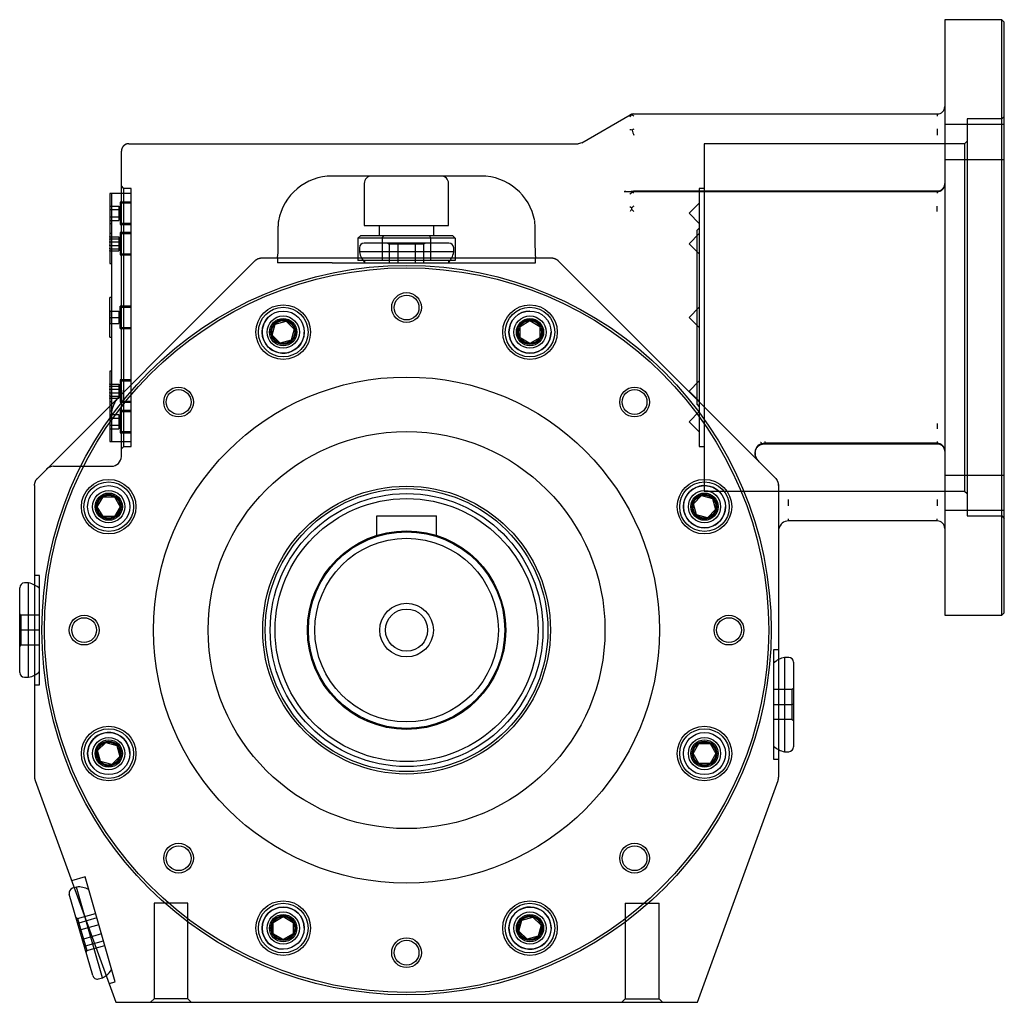
# Model space of a CAD drawing. Units: millimetres. Extents: x 55 to 1037, y 47 to 780.
# Drawn here: x 519 to 717, y 314 to 512 of the extents above; entities that cross this region are included whole.
import ezdxf
from ezdxf.lldxf.tags import DXFTag

# ---------------------------------------------------------------- set-up
doc = ezdxf.new("R2010")
doc.units = ezdxf.units.MM
doc.layers.add('3-1KW', color=7, linetype='Continuous')
doc.layers.add('Default', color=7, linetype='Continuous')
tags = doc.linetypes.add('HIDDEN2', pattern=[4.7625, 3.175, -1.5875]).pattern_tags.tags
tags[6:7] = [DXFTag(74, 4), DXFTag(75, 0), DXFTag(340, '0'), DXFTag(46, 0.0), DXFTag(50, 0.0), DXFTag(44, 0.0), DXFTag(45, 0.0)]
tags[4:5] = [DXFTag(74, 4), DXFTag(75, 0), DXFTag(340, '0'), DXFTag(46, 0.0), DXFTag(50, 0.0), DXFTag(44, 0.0), DXFTag(45, 0.0)]

# ---------------------------------------------------------------- blocks, each defined once
blk = doc.blocks.new('SE')
at = {"layer": '3-1KW', "color": 7, "linetype": 'Continuous'}
for p, q in [((705.42, 512.15), (705.42, 392.15)), ((716.92, 512.15), (705.42, 512.15)), ((716.92, 392.15), (716.92, 512.15)), ((717.42, 511.65), (716.92, 512.15)), ((717.42, 392.65), (717.42, 511.65)), ((632.26, 487.34), (641.97, 492.95)), ((642.72, 493.15), (703.92, 493.15)), ((703.92, 493.15), (703.92, 492.71)), ((703.92, 490.13), (703.92, 488.86)), ((540.92, 487.15), (631.52, 487.15)), ((632.27, 487.35), (631.52, 487.15)), ((539.42, 470.53), (539.42, 485.65)), ((611.92, 480.65), (581.92, 480.65)), ((537.12, 477.15), (537.12, 471)), ((537.42, 477.15), (537.12, 477.15)), ((537.42, 477.15), (537.42, 469.83)), ((539.42, 477.15), (537.42, 477.15)), ((703.92, 477.61), (642.67, 477.61)), ((703.92, 477.59), (703.92, 477.17)), ((703.92, 473.53), (703.92, 474.59)), ((642.72, 473.53), (642.29, 473.96)), ((537.12, 471), (537.12, 463)), ((537.42, 471), (537.12, 471)), ((539.42, 440.98), (539.42, 470.53)), ((571.03, 466.15), (571.03, 470.53)), ((622.82, 466.15), (622.82, 470.53)), ((537.42, 469.83), (537.42, 452.15)), ((605.47, 467.15), (588.37, 467.15)), ((587.42, 466.2), (587.42, 465.35)), ((606.42, 465.35), (587.42, 465.35)), ((606.42, 465.35), (606.42, 466.2)), ((522.51, 419.73), (566.34, 463.56)), ((537.12, 463), (537.42, 463)), ((567.75, 464.15), (626.1, 464.15)), ((627.51, 463.56), (671.34, 419.73)), ((537.12, 448.15), (537.12, 456.15)), ((537.42, 456.15), (537.12, 456.15)), ((537.42, 452.15), (537.42, 434.64)), ((569.82, 448.6), (570.42, 450.83)), ((570.42, 450.83), (572.65, 451.43)), ((572.65, 451.43), (574.28, 449.8)), ((619.8, 450.36), (621.8, 451.51)), ((621.8, 451.51), (623.8, 450.36)), ((574.28, 449.8), (573.68, 447.57)), ((619.8, 448.05), (619.8, 450.36)), ((623.8, 450.36), (623.8, 448.05)), ((537.12, 448.15), (537.42, 448.15)), ((571.45, 446.97), (569.82, 448.6)), ((573.68, 447.57), (571.45, 446.97)), ((621.8, 446.89), (619.8, 448.05)), ((623.8, 448.05), (621.8, 446.89)), ((537.12, 441.3), (537.12, 434.35)), ((537.42, 441.3), (537.12, 441.3)), ((539.42, 437.48), (539.42, 440.98)), ((703.92, 430.77), (703.92, 429.71)), ((669.11, 426.79), (669.11, 426.79)), ((669.18, 426.71), (669.18, 427.13)), ((703.92, 427.13), (703.92, 426.71)), ((668.57, 426.63), (669.18, 426.71)), ((669.18, 426.71), (703.92, 426.71)), ((521.92, 418.32), (521.92, 359.5)), ((671.92, 418.32), (671.92, 359.5)), ((534.56, 414.02), (535.72, 416.02)), ((535.72, 416.02), (538.03, 416.02)), ((538.03, 416.02), (539.18, 414.02)), ((654.74, 414.62), (656.38, 416.25)), ((656.38, 416.25), (658.61, 415.66)), ((658.61, 415.66), (659.21, 413.43)), ((673.92, 414.17), (673.92, 415.44)), ((703.92, 415.44), (703.92, 414.17)), ((535.72, 412.02), (534.56, 414.02)), ((539.18, 414.02), (538.03, 412.02)), ((655.34, 412.39), (654.74, 414.62)), ((659.21, 413.43), (657.57, 411.79)), ((538.03, 412.02), (535.72, 412.02)), ((590.92, 408.23), (590.92, 412.15)), ((590.92, 412.15), (602.92, 412.15)), ((602.92, 408.23), (602.92, 412.15)), ((657.57, 411.79), (655.34, 412.39)), ((673.92, 411.15), (673.92, 411.59)), ((703.92, 411.15), (673.92, 411.15)), ((703.92, 411.15), (703.92, 411.59)), ((518.92, 380.6), (518.92, 397.7)), ((520.72, 398.65), (519.87, 398.65)), ((520.72, 379.65), (520.72, 398.65)), ((705.42, 392.15), (716.92, 392.15)), ((716.92, 392.15), (717.42, 392.65)), ((673.12, 383.65), (673.12, 364.65)), ((673.97, 383.65), (673.12, 383.65)), ((674.92, 382.7), (674.92, 365.6)), ((519.87, 379.65), (520.72, 379.65)), ((534.64, 364.87), (536.27, 366.51)), ((536.27, 366.51), (538.51, 365.91)), ((538.51, 365.91), (539.1, 363.68)), ((654.67, 364.27), (655.82, 366.28)), ((655.82, 366.28), (658.13, 366.28)), ((658.13, 366.28), (659.29, 364.27)), ((535.24, 362.64), (534.64, 364.87)), ((539.1, 363.68), (537.47, 362.04)), ((655.82, 362.27), (654.67, 364.27)), ((659.29, 364.27), (658.13, 362.27)), ((673.12, 364.65), (673.97, 364.65)), ((537.47, 362.04), (535.24, 362.64)), ((658.13, 362.27), (655.82, 362.27)), ((522.04, 358.82), (538.3, 314.15)), ((655.55, 314.15), (671.8, 358.82)), ((533.64, 319.52), (528.93, 335.96)), ((529.9, 337.23), (529.58, 337.14)), ((535.63, 319.11), (532.42, 330.31)), ((570.05, 330.25), (572.05, 331.41)), ((570.05, 327.94), (570.05, 330.25)), ((572.05, 331.41), (574.05, 330.25)), ((574.05, 330.25), (574.05, 327.94)), ((619.57, 328.5), (620.16, 330.73)), ((620.16, 330.73), (622.4, 331.33)), ((622.4, 331.33), (624.03, 329.69)), ((624.03, 329.69), (623.43, 327.46)), ((572.05, 326.79), (570.05, 327.94)), ((574.05, 327.94), (572.05, 326.79)), ((621.2, 326.87), (619.57, 328.5)), ((623.43, 327.46), (621.2, 326.87)), ((534.82, 318.87), (535.63, 319.11)), ((538.3, 314.15), (655.55, 314.15))]:
    blk.add_line(p, q, dxfattribs=at)
at = {"layer": '3-1KW', "color": 7, "linetype": 'HIDDEN2'}
for p, q in [((717.42, 492.65), (716.92, 492.15)), ((717.42, 491), (705.42, 491)), ((709.92, 492.15), (709.92, 412.15)), ((716.92, 492.15), (709.92, 492.15)), ((656.92, 487.15), (656.92, 417.15)), ((709.42, 487.15), (656.92, 487.15)), ((709.92, 487.65), (709.42, 487.15)), ((709.42, 487.15), (709.42, 417.15)), ((705.42, 484), (717.42, 484)), ((539.92, 478.15), (539.42, 478.65)), ((588.38, 479.15), (588.38, 470.65)), ((605.38, 470.65), (605.38, 479.15)), ((541.42, 477.15), (539.42, 477.15)), ((539.92, 426.15), (539.92, 478.15)), ((541.42, 478.15), (539.92, 478.15)), ((541.42, 426.15), (541.42, 478.15)), ((640.83, 477.5), (703.92, 477.5)), ((655.92, 478.15), (655.92, 426.15)), ((656.92, 478.15), (655.92, 478.15)), ((537.13, 474.59), (538.92, 474.59)), ((538.92, 474.59), (538.92, 473.87)), ((539.17, 475.4), (539.17, 470.9)), ((541.42, 475.4), (539.17, 475.4)), ((539.42, 475.15), (539.17, 475.4)), ((541.42, 475.15), (539.42, 475.15)), ((655.92, 475.2), (653.87, 473.15)), ((537.13, 473.87), (538.92, 473.87)), ((538.92, 473.87), (538.92, 472.43)), ((653.87, 473.15), (655.92, 471.1)), ((537.13, 472.43), (538.92, 472.43)), ((537.13, 471.71), (538.92, 471.71)), ((538.92, 472.43), (538.92, 471.71)), ((539.17, 470.9), (539.42, 471.15)), ((539.17, 470.9), (541.42, 470.9)), ((539.42, 471.15), (541.42, 471.15)), ((588.38, 470.65), (605.38, 470.65)), ((591.42, 470.65), (591.42, 468.65)), ((602.42, 468.65), (602.42, 470.65)), ((537.12, 469.15), (537.42, 469.15)), ((539.17, 469.25), (539.17, 464.75)), ((541.42, 469.25), (539.17, 469.25)), ((539.42, 469), (539.17, 469.25)), ((541.42, 469), (539.42, 469)), ((587.69, 468.65), (587.11, 468.15)), ((587.69, 468.65), (592.31, 468.65)), ((592.02, 468.15), (592.31, 468.65)), ((592.31, 468.65), (601.54, 468.65)), ((601.54, 468.65), (606.16, 468.65)), ((601.83, 468.15), (601.54, 468.65)), ((606.16, 468.65), (606.74, 468.15)), ((655.92, 469.05), (653.87, 467)), ((655.92, 470.15), (655.42, 469.65)), ((655.42, 469.65), (655.42, 434.65)), ((537.18, 468.25), (537.12, 468.45)), ((537.13, 468.39), (538.92, 468.39)), ((537.13, 468.02), (538.92, 468.02)), ((537.13, 467.37), (538.92, 467.37)), ((537.13, 466.62), (538.92, 466.62)), ((538.92, 468.39), (538.92, 468.02)), ((538.92, 468.02), (538.92, 466.62)), ((538.92, 466.62), (538.92, 465.6)), ((592.02, 468.15), (587.11, 468.15)), ((587.11, 468.15), (587.11, 463.65)), ((601.83, 468.15), (592.02, 468.15)), ((592.02, 468.15), (592.02, 463.65)), ((593.17, 467.15), (593.46, 466.9)), ((593.46, 463.15), (593.46, 466.9)), ((595.19, 466.9), (593.46, 466.9)), ((595.19, 466.9), (595.05, 467.15)), ((595.19, 466.9), (595.19, 463.15)), ((598.66, 466.9), (595.19, 466.9)), ((598.66, 466.9), (598.8, 467.15)), ((598.66, 466.9), (598.66, 463.15)), ((600.39, 466.9), (598.66, 466.9)), ((600.68, 467.15), (600.39, 466.9)), ((600.39, 463.15), (600.39, 466.9)), ((606.74, 468.15), (601.83, 468.15)), ((601.83, 463.65), (601.83, 468.15)), ((606.74, 468.15), (606.74, 463.65)), ((653.87, 467), (655.92, 464.95)), ((537.12, 465.54), (537.18, 465.75)), ((537.13, 465.98), (538.92, 465.98)), ((537.13, 465.6), (538.92, 465.6)), ((539.17, 464.75), (539.42, 465)), ((539.17, 464.75), (541.42, 464.75)), ((539.42, 465), (541.42, 465)), ((570.92, 464.21), (570.92, 463.15)), ((581.92, 463.15), (570.92, 463.15)), ((581.92, 463.15), (611.92, 463.15)), ((589.56, 463.65), (587.11, 463.65)), ((588.42, 463.65), (588.42, 463.15)), ((592.02, 463.65), (589.56, 463.65)), ((596.92, 463.65), (592.02, 463.65)), ((601.83, 463.65), (596.92, 463.65)), ((604.29, 463.65), (601.83, 463.65)), ((606.74, 463.65), (604.29, 463.65)), ((605.42, 463.15), (605.42, 463.65)), ((611.92, 463.15), (622.92, 463.15)), ((622.92, 463.15), (622.92, 464.21)), ((537.18, 453.4), (537.12, 453.6)), ((537.13, 453.4), (538.92, 453.4)), ((538.92, 453.4), (538.92, 452.15)), ((539.17, 449.9), (539.17, 454.4)), ((541.42, 454.4), (539.17, 454.4)), ((539.42, 454.15), (539.17, 454.4)), ((541.42, 454.15), (539.42, 454.15)), ((655.92, 454.2), (653.87, 452.15)), ((537.12, 450.7), (537.18, 450.9)), ((537.13, 452.15), (538.92, 452.15)), ((537.13, 450.9), (538.92, 450.9)), ((538.92, 452.15), (538.92, 450.9)), ((653.87, 452.15), (655.92, 450.1)), ((539.17, 449.9), (539.42, 450.15)), ((539.17, 449.9), (541.42, 449.9)), ((539.42, 450.15), (541.42, 450.15)), ((537.18, 438.55), (537.12, 438.75)), ((537.13, 438.69), (538.92, 438.69)), ((538.92, 438.69), (538.92, 437.67)), ((539.17, 439.55), (539.17, 435.05)), ((541.42, 439.55), (539.17, 439.55)), ((539.42, 439.3), (539.17, 439.55)), ((541.42, 439.3), (539.42, 439.3)), ((655.92, 439.35), (653.87, 437.3)), ((537.13, 438.32), (538.92, 438.32)), ((537.13, 437.67), (538.92, 437.67)), ((537.13, 436.93), (538.92, 436.93)), ((538.92, 437.67), (538.92, 436.28)), ((539.42, 437.48), (539.42, 434.36)), ((653.87, 437.3), (655.92, 435.25)), ((537.12, 435.85), (537.18, 436.05)), ((537.42, 435.15), (537.12, 435.15)), ((537.13, 436.28), (538.92, 436.28)), ((537.13, 435.91), (538.92, 435.91)), ((538.92, 436.28), (538.92, 435.91)), ((539.17, 435.05), (539.42, 435.3)), ((539.17, 435.05), (541.42, 435.05)), ((539.42, 435.3), (541.42, 435.3)), ((537.12, 434.35), (537.12, 433.3)), ((537.12, 433.3), (537.12, 427.15)), ((537.12, 433.3), (537.42, 433.3)), ((537.42, 434.64), (537.42, 434.47)), ((537.42, 434.47), (537.42, 427.15)), ((539.17, 433.4), (539.17, 428.9)), ((541.42, 433.4), (539.17, 433.4)), ((539.42, 433.15), (539.17, 433.4)), ((539.42, 424.15), (539.42, 434.36)), ((541.42, 433.15), (539.42, 433.15)), ((655.92, 433.2), (653.87, 431.15)), ((655.42, 434.65), (655.92, 434.15)), ((537.13, 432.59), (538.92, 432.59)), ((537.13, 431.87), (538.92, 431.87)), ((538.92, 432.59), (538.92, 431.87)), ((538.92, 431.87), (538.92, 430.43)), ((653.87, 431.15), (655.92, 429.1)), ((537.13, 430.43), (538.92, 430.43)), ((537.13, 429.71), (538.92, 429.71)), ((538.92, 430.43), (538.92, 429.71)), ((539.17, 428.9), (539.42, 429.15)), ((539.17, 428.9), (541.42, 428.9)), ((539.42, 429.15), (541.42, 429.15)), ((537.12, 427.15), (537.42, 427.15)), ((537.42, 427.15), (541.42, 427.15)), ((703.92, 426.79), (669.11, 426.79)), ((539.42, 425.65), (539.92, 426.15)), ((539.92, 426.15), (541.42, 426.15)), ((655.92, 426.15), (656.92, 426.15)), ((525.75, 422.15), (537.42, 422.15)), ((671.37, 419.71), (671.58, 419.44)), ((717.42, 420.29), (705.42, 420.29)), ((656.92, 417.15), (709.42, 417.15)), ((671.92, 418.52), (671.92, 418.32)), ((709.42, 417.15), (709.92, 416.65)), ((705.42, 413.29), (717.42, 413.29)), ((709.92, 412.15), (716.92, 412.15)), ((716.92, 412.15), (717.42, 411.65)), ((522.92, 400.15), (521.92, 400.15)), ((522.92, 378.15), (522.92, 400.15)), ((519.17, 392.15), (518.92, 392.4)), ((522.92, 392.15), (519.17, 392.15)), ((519.17, 392.15), (519.17, 389.15)), ((518.92, 389.15), (519.17, 389.15)), ((522.92, 389.15), (519.17, 389.15)), ((519.17, 389.15), (519.17, 386.15)), ((519.17, 386.15), (518.92, 385.9)), ((519.17, 386.15), (522.92, 386.15)), ((670.92, 385.15), (670.92, 363.15)), ((671.92, 385.15), (670.92, 385.15)), ((521.92, 378.15), (522.92, 378.15)), ((674.92, 377.4), (674.67, 377.15)), ((674.67, 377.15), (670.92, 377.15)), ((674.67, 374.15), (674.67, 377.15)), ((670.92, 374.15), (674.67, 374.15)), ((674.67, 371.15), (674.67, 374.15)), ((674.92, 374.15), (674.67, 374.15)), ((674.67, 371.15), (670.92, 371.15)), ((674.67, 371.15), (674.92, 370.9)), ((670.92, 363.15), (671.92, 363.15)), ((532.1, 339.42), (529.39, 338.64)), ((538.16, 318.27), (532.1, 339.42)), ((530.4, 337.37), (529.9, 337.23)), ((532.42, 330.31), (530.4, 337.37)), ((552.82, 334.15), (546.02, 334.15)), ((546.02, 334.15), (546.02, 314.85)), ((552.82, 314.85), (552.82, 334.15)), ((641.02, 334.15), (647.82, 334.15)), ((641.02, 334.15), (641.02, 314.85)), ((647.82, 314.85), (647.82, 334.15)), ((530.6, 331.04), (534.2, 332.07)), ((530.28, 331.24), (530.6, 331.04)), ((530.86, 330.12), (530.57, 330.25)), ((530.6, 331.04), (530.86, 330.12)), ((534.47, 331.16), (530.86, 330.12)), ((530.86, 330.12), (531.79, 326.89)), ((534.87, 329.76), (531.26, 328.73)), ((531, 328.74), (531.26, 328.73)), ((535.39, 327.93), (531.79, 326.89)), ((531.57, 326.75), (531.79, 326.89)), ((531.79, 326.89), (532.45, 324.58)), ((532.19, 325.5), (535.79, 326.53)), ((532.45, 324.58), (536.06, 325.61)), ((532.19, 325.5), (532, 325.24)), ((532.45, 324.58), (532.29, 324.24)), ((536.93, 317.92), (538.16, 318.27)), ((546.02, 314.85), (545.32, 314.15)), ((552.82, 314.85), (546.02, 314.85)), ((553.52, 314.15), (552.82, 314.85)), ((641.02, 314.85), (640.32, 314.15)), ((641.02, 314.85), (647.82, 314.85)), ((648.52, 314.15), (647.82, 314.85))]:
    blk.add_line(p, q, dxfattribs=at)
at = {"layer": '3-1KW', "color": 7, "linetype": 'Continuous'}
for centre, radius in [((596.92, 389.15), 73.5), ((596.92, 389.15), 73), ((596.92, 454.15), 3), ((596.92, 454.15), 2.5), ((572.05, 449.2), 5.5), ((621.8, 449.2), 5.5), ((572.05, 449.2), 5), ((572.05, 449.2), 4.25), ((621.8, 449.2), 5), ((621.8, 449.2), 4.25), ((572.05, 449.2), 2.31), ((621.8, 449.2), 2.31), ((596.92, 389.15), 51), ((550.96, 435.11), 3), ((550.96, 435.11), 2.5), ((642.89, 435.11), 3), ((642.89, 435.11), 2.5), ((536.87, 414.02), 5.5), ((536.87, 414.02), 5), ((656.98, 414.02), 5.5), ((656.98, 414.02), 5), ((536.87, 414.02), 4.25), ((596.92, 389.15), 29), ((596.92, 389.15), 28.5), ((656.98, 414.02), 4.25), ((536.87, 414.02), 2.31), ((596.92, 389.15), 27.5), ((596.92, 389.15), 26.5), ((656.98, 414.02), 2.31), ((596.92, 389.15), 20), ((596.92, 389.15), 18.5), ((596.92, 389.15), 5.4), ((596.92, 389.15), 4.25), ((531.92, 389.15), 3), ((531.92, 389.15), 2.5), ((661.92, 389.15), 3), ((661.92, 389.15), 2.5), ((536.87, 364.27), 5.5), ((536.87, 364.27), 5), ((656.98, 364.27), 5.5), ((656.98, 364.27), 5), ((536.87, 364.27), 4.25), ((656.98, 364.27), 4.25), ((536.87, 364.27), 2.31), ((656.98, 364.27), 2.31), ((550.96, 343.19), 3), ((550.96, 343.19), 2.5), ((642.89, 343.19), 3), ((642.89, 343.19), 2.5), ((572.05, 329.1), 5.5), ((572.05, 329.1), 5), ((621.8, 329.1), 5.5), ((621.8, 329.1), 5), ((572.05, 329.1), 4.25), ((621.8, 329.1), 4.25), ((572.05, 329.1), 2.31), ((621.8, 329.1), 2.31), ((596.92, 324.15), 3), ((596.92, 324.15), 2.5)]:
    blk.add_circle(centre, radius, dxfattribs=at)
at = {"layer": '3-1KW', "color": 7, "linetype": 'HIDDEN2'}
for centre, radius in [((572.05, 449.2), 3.25), ((572.05, 449.2), 2.75), ((572.05, 449.2), 2.5), ((621.8, 449.2), 3.25), ((621.8, 449.2), 2.75), ((621.8, 449.2), 2.5), ((596.92, 389.15), 40), ((536.87, 414.02), 3.25), ((656.98, 414.02), 3.25), ((536.87, 414.02), 2.75), ((536.87, 414.02), 2.5), ((656.98, 414.02), 2.75), ((656.98, 414.02), 2.5), ((596.92, 389.15), 19.8), ((536.87, 364.27), 3.25), ((656.98, 364.27), 3.25), ((536.87, 364.27), 2.75), ((536.87, 364.27), 2.5), ((656.98, 364.27), 2.75), ((656.98, 364.27), 2.5), ((572.05, 329.1), 3.25), ((572.05, 329.1), 2.75), ((572.05, 329.1), 2.5), ((621.8, 329.1), 3.25), ((621.8, 329.1), 2.75), ((621.8, 329.1), 2.5)]:
    blk.add_circle(centre, radius, dxfattribs=at)
at = {"layer": '3-1KW', "color": 7, "linetype": 'Continuous'}
for centre, radius, start, end in [((703.92, 494.65), 1.5, 270, 0), ((645.2, 490.28), 3.97, 137.2455, 144.9196), ((642.72, 491.65), 1.5, 106.5761, 120), ((642.72, 491.65), 1.5, 90, 106.5761), ((642.99, 493.03), 0.7, 175.1171, 183.95), ((640.86, 490.09), 3.22, 54.4331, 63.7556), ((641.59, 487.31), 2.69, 72.2002, 82.1297), ((645.21, 486.64), 4.27, 125.3464, 130.9792), ((669.29, 498.14), 28.13, 197.1056, 199.2606), ((581.92, 469.65), 11, 90, 169.8455), ((611.92, 469.65), 11, 10.1545, 90), ((640.79, 493.13), 15.62, 270.0851, 276.811), ((643.84, 475.13), 2.66, 122.4654, 134.9943), ((640.76, 474.38), 3.42, 54.59, 61.1243), ((638.74, 468.64), 6.62, 57.5604, 60.9227), ((645.28, 471.02), 4.38, 125.4007, 133.0001), ((649.43, 468.46), 9.01, 142.4178, 145.915), ((646.72, 474.1), 4.43, 178.4706, 181.9076), ((577.53, 470.63), 6.51, 171.564, 180.9324), ((616.31, 470.63), 6.51, 359.0677, 8.4359), ((588.37, 466.2), 0.95, 90, 180), ((605.47, 466.2), 0.95, 0, 90), ((553.58, 466.1), 17.45, 353.7765, 0.1488), ((591.64, 466.13), 4.29, 190.5302, 207.5617), ((602.21, 466.13), 4.29, 332.4383, 349.4698), ((640.27, 466.1), 17.45, 179.8512, 186.2235), ((537.42, 437.48), 2, 315, 360), ((673.92, 409.15), 2, 90, 168.453), ((703.92, 409.65), 1.5, 0, 90), ((519.87, 397.7), 0.95, 90, 180), ((519.94, 394.43), 4.29, 62.4383, 79.4698), ((673.91, 379.43), 4.29, 100.5302, 117.5617), ((673.97, 382.7), 0.95, 0, 90), ((519.87, 380.6), 0.95, 180, 270), ((519.94, 383.86), 4.29, 280.5302, 297.5617), ((673.97, 365.6), 0.95, 270, 0), ((673.91, 368.86), 4.29, 242.4383, 259.4698), ((529.84, 336.22), 0.95, 106, 196), ((534.55, 319.78), 0.95, 196, 286), ((533.72, 322.94), 4.29, 296.5302, 307.6674)]:
    blk.add_arc(centre, radius, start, end, dxfattribs=at)
at = {"layer": '3-1KW', "color": 7, "linetype": 'HIDDEN2'}
for centre, radius, start, end in [((589.88, 479.15), 1.5, 90, 180), ((603.88, 479.15), 1.5, 0, 90), ((703.92, 479), 1.5, 270, 0), ((643.84, 475.13), 2.66, 130.7552, 134.9943), ((643.84, 475.13), 2.66, 122.4654, 125.1869), ((534.64, 467.88), 2.54, 348.3922, 11.6078), ((536.82, 468.21), 0.362, 328.9377, 13.9574), ((532.47, 467.32), 4.71, 351.4895, 8.5105), ((532.47, 466.67), 4.71, 351.4895, 8.5105), ((534.64, 466.11), 2.54, 348.3922, 11.6078), ((536.82, 465.79), 0.362, 328.9377, 346.0426), ((591.64, 466.13), 4.29, 207.5617, 224.1066), ((602.21, 466.13), 4.29, 315.8934, 332.4383), ((533.39, 452.77), 3.79, 350.5118, 9.4882), ((621.8, 449.2), 4.25, 90, 0), ((533.39, 451.52), 3.79, 350.5118, 9.4882), ((572.05, 449.2), 4.25, 135, 0), ((534.64, 438.18), 2.54, 348.3922, 11.6078), ((536.82, 438.51), 0.362, 13.9293, 31.0623), ((536.82, 438.51), 0.362, 328.9377, 3.5635), ((532.47, 437.62), 4.71, 351.4895, 8.5105), ((532.47, 436.98), 4.71, 351.4895, 8.5105), ((534.64, 436.42), 2.54, 348.3922, 11.6078), ((536.82, 436.09), 0.362, 346.0707, 31.0623), ((543.49, 432.03), 6.16, 139.065, 170.0422), ((531.34, 442.72), 10.03, 316.1817, 319.5331), ((669.11, 424.79), 2, 90.0695, 225.5912), ((669.11, 424.79), 2, 89.9382, 225.6344), ((703.92, 425.29), 1.5, 0, 90), ((537.42, 424.15), 2, 270, 0), ((525.75, 420.15), 2, 90, 135), ((656.98, 414.02), 4.25, 45, 0), ((519.94, 394.43), 4.29, 45.8934, 62.4383), ((673.91, 379.43), 4.29, 117.5617, 134.1066), ((519.94, 383.86), 4.29, 297.5617, 314.1066), ((536.87, 364.27), 4.25, 0, 225), ((673.91, 368.86), 4.29, 225.8934, 242.4383), ((530.8, 333.1), 4.29, 61.8934, 95.4698), ((572.05, 329.1), 4.25, 0, 270), ((621.8, 329.1), 4.25, 0, 315), ((533.72, 322.94), 4.29, 307.6674, 330.1066)]:
    blk.add_arc(centre, radius, start, end, dxfattribs=at)
at = {"layer": '3-1KW', "color": 7, "linetype": 'Continuous'}
for points in [[(539.86, 486.71), (539.81, 486.66), (539.72, 486.56), (539.6, 486.39), (539.51, 486.2), (539.46, 486.01), (539.43, 485.83), (539.42, 485.71), (539.42, 485.65)], [(540.92, 487.15), (540.86, 487.15), (540.74, 487.14), (540.56, 487.12), (540.37, 487.06), (540.18, 486.97), (540.02, 486.85), (539.91, 486.76), (539.86, 486.71)]]:
    blk.add_open_spline(points, degree=6, dxfattribs=at)
for points, knots in [([(705.42, 479.39), (705.41, 479.15), (705.37, 478.73), (705.12, 478.23), (704.82, 477.91), (704.56, 477.73), (704.25, 477.61), (704.04, 477.6), (703.92, 477.59)], [0, 0, 0, 0, 0.254707, 0.507175, 0.632165, 0.755726, 0.878168, 1, 1, 1, 1]), ([(641.1, 477.51), (641.06, 477.51), (641.02, 477.51), (640.93, 477.5), (640.88, 477.5), (640.83, 477.5)], [0.07982114, 0.07982114, 0.07982114, 0.07982114, 0.08623574, 0.08623574, 0.09375514, 0.09375514, 0.09375514, 0.09375514]), ([(642.41, 477.38), (642.41, 477.39), (642.42, 477.4), (642.43, 477.41), (642.43, 477.42), (642.44, 477.44), (642.44, 477.45), (642.46, 477.47), (642.47, 477.48), (642.48, 477.5), (642.5, 477.52), (642.51, 477.53), (642.52, 477.54), (642.54, 477.56), (642.55, 477.57), (642.56, 477.58), (642.58, 477.59), (642.59, 477.59), (642.61, 477.6), (642.62, 477.6), (642.63, 477.61), (642.65, 477.61)], [0, 0, 0, 0, 0.0628326, 0.0628326, 0.0628326, 0.1255697, 0.1255697, 0.1255697, 0.2505004, 0.2505004, 0.2505004, 0.3752302, 0.3752302, 0.3752302, 0.4999952, 0.4999952, 0.4999952, 0.6247395, 0.6247395, 0.6247395, 0.7365364, 0.7365364, 0.7365364, 0.7365364]), ([(566.34, 463.56), (566.36, 463.59), (566.38, 463.61), (566.41, 463.63), (566.43, 463.65), (566.46, 463.67), (566.48, 463.69), (566.51, 463.72), (566.53, 463.74), (566.56, 463.76), (566.59, 463.77), (566.61, 463.79), (566.64, 463.81), (566.67, 463.83), (566.7, 463.85), (566.72, 463.86), (566.75, 463.88), (566.78, 463.9), (566.81, 463.91), (566.84, 463.93), (566.87, 463.94), (566.9, 463.96), (566.93, 463.97), (566.96, 463.98), (566.99, 464), (567.02, 464.01), (567.05, 464.02), (567.08, 464.03), (567.11, 464.04), (567.14, 464.05), (567.17, 464.06), (567.2, 464.07), (567.23, 464.08), (567.27, 464.09), (567.3, 464.1), (567.33, 464.1), (567.36, 464.11), (567.39, 464.12), (567.43, 464.12), (567.46, 464.13), (567.49, 464.13), (567.52, 464.14), (567.56, 464.14), (567.59, 464.14), (567.62, 464.15), (567.65, 464.15), (567.69, 464.15), (567.72, 464.15), (567.75, 464.15)], [0, 0, 0, 0, 0.062234, 0.062234, 0.062234, 0.124696, 0.124696, 0.124696, 0.187316, 0.187316, 0.187316, 0.250018, 0.250018, 0.250018, 0.312722, 0.312722, 0.312722, 0.375349, 0.375349, 0.375349, 0.437822, 0.437822, 0.437822, 0.500071, 0.500071, 0.500071, 0.562289, 0.562289, 0.562289, 0.624733, 0.624733, 0.624733, 0.687335, 0.687335, 0.687335, 0.750018, 0.750018, 0.750018, 0.812704, 0.812704, 0.812704, 0.875313, 0.875313, 0.875313, 0.937768, 0.937768, 0.937768, 1, 1, 1, 1]), ([(570.94, 464.15), (570.93, 464.15), (570.93, 464.15), (570.93, 464.15), (570.93, 464.16), (570.93, 464.16), (570.93, 464.17), (570.93, 464.17), (570.93, 464.18), (570.92, 464.18), (570.92, 464.19), (570.92, 464.2), (570.92, 464.21)], [0, 0, 0, 0, 0.249895, 0.249895, 0.249895, 0.499822, 0.499822, 0.499822, 0.749794, 0.749794, 0.749794, 1, 1, 1, 1]), ([(622.92, 464.21), (622.92, 464.2), (622.92, 464.19), (622.92, 464.18), (622.92, 464.18), (622.92, 464.17), (622.92, 464.17), (622.92, 464.16), (622.92, 464.16), (622.92, 464.15), (622.92, 464.15), (622.91, 464.15), (622.91, 464.15)], [0, 0, 0, 0, 0.250206, 0.250206, 0.250206, 0.500178, 0.500178, 0.500178, 0.750105, 0.750105, 0.750105, 1, 1, 1, 1]), ([(626.1, 464.15), (626.13, 464.15), (626.16, 464.15), (626.19, 464.15), (626.23, 464.15), (626.26, 464.14), (626.29, 464.14), (626.32, 464.14), (626.36, 464.13), (626.39, 464.13), (626.42, 464.12), (626.45, 464.12), (626.49, 464.11), (626.52, 464.1), (626.55, 464.1), (626.58, 464.09), (626.61, 464.08), (626.65, 464.07), (626.68, 464.06), (626.71, 464.05), (626.74, 464.04), (626.77, 464.03), (626.8, 464.02), (626.83, 464.01), (626.86, 464), (626.89, 463.98), (626.92, 463.97), (626.95, 463.96), (626.98, 463.94), (627.01, 463.93), (627.04, 463.91), (627.07, 463.9), (627.1, 463.88), (627.12, 463.86), (627.15, 463.85), (627.18, 463.83), (627.21, 463.81), (627.23, 463.79), (627.26, 463.77), (627.29, 463.76), (627.31, 463.74), (627.34, 463.72), (627.36, 463.69), (627.39, 463.67), (627.41, 463.65), (627.44, 463.63), (627.46, 463.61), (627.49, 463.59), (627.51, 463.56)], [0, 0, 0, 0, 0.062234, 0.062234, 0.062234, 0.124696, 0.124696, 0.124696, 0.187316, 0.187316, 0.187316, 0.250018, 0.250018, 0.250018, 0.312722, 0.312722, 0.312722, 0.375349, 0.375349, 0.375349, 0.437822, 0.437822, 0.437822, 0.500071, 0.500071, 0.500071, 0.562289, 0.562289, 0.562289, 0.624733, 0.624733, 0.624733, 0.687335, 0.687335, 0.687335, 0.750018, 0.750018, 0.750018, 0.812704, 0.812704, 0.812704, 0.875313, 0.875313, 0.875313, 0.937768, 0.937768, 0.937768, 1, 1, 1, 1]), ([(668.15, 422.92), (667.95, 423.14), (667.65, 423.48), (667.34, 424.09), (667.22, 424.61), (667.22, 425.04), (667.29, 425.42), (667.43, 425.75), (667.65, 426.05), (667.89, 426.29), (668.23, 426.51), (668.46, 426.58), (668.61, 426.62)], [0, 0, 0, 0, 0.169567, 0.314348, 0.43415, 0.529808, 0.604893, 0.700316, 0.761431, 0.831574, 0.910982, 1, 1, 1, 1]), ([(703.92, 426.71), (704.03, 426.7), (704.21, 426.69), (704.5, 426.59), (704.76, 426.43), (705.07, 426.14), (705.36, 425.62), (705.41, 425.18), (705.42, 424.91)], [0, 0, 0, 0, 0.106433, 0.217739, 0.334469, 0.456965, 0.718082, 1, 1, 1, 1]), ([(521.92, 418.32), (521.92, 418.35), (521.92, 418.39), (521.93, 418.42), (521.93, 418.45), (521.93, 418.48), (521.93, 418.52), (521.94, 418.55), (521.94, 418.58), (521.95, 418.61), (521.95, 418.65), (521.96, 418.68), (521.96, 418.71), (521.97, 418.74), (521.98, 418.78), (521.98, 418.81), (521.99, 418.84), (522, 418.87), (522.01, 418.9), (522.02, 418.93), (522.03, 418.96), (522.04, 418.99), (522.05, 419.03), (522.06, 419.06), (522.08, 419.09), (522.09, 419.12), (522.1, 419.15), (522.12, 419.18), (522.13, 419.21), (522.14, 419.23), (522.16, 419.26), (522.18, 419.29), (522.19, 419.32), (522.21, 419.35), (522.23, 419.38), (522.24, 419.4), (522.26, 419.43), (522.28, 419.46), (522.3, 419.49), (522.32, 419.51), (522.34, 419.54), (522.36, 419.56), (522.38, 419.59), (522.4, 419.62), (522.42, 419.64), (522.44, 419.66), (522.46, 419.69), (522.49, 419.71), (522.51, 419.73)], [0, 0, 0, 0, 0.062234, 0.062234, 0.062234, 0.124696, 0.124696, 0.124696, 0.187316, 0.187316, 0.187316, 0.250018, 0.250018, 0.250018, 0.312722, 0.312722, 0.312722, 0.375349, 0.375349, 0.375349, 0.437822, 0.437822, 0.437822, 0.500071, 0.500071, 0.500071, 0.562289, 0.562289, 0.562289, 0.624733, 0.624733, 0.624733, 0.687335, 0.687335, 0.687335, 0.750018, 0.750018, 0.750018, 0.812704, 0.812704, 0.812704, 0.875313, 0.875313, 0.875313, 0.937768, 0.937768, 0.937768, 1, 1, 1, 1]), ([(671.92, 418.32), (671.92, 418.35), (671.92, 418.39), (671.92, 418.42), (671.92, 418.45), (671.92, 418.48), (671.91, 418.52), (671.91, 418.55), (671.91, 418.58), (671.9, 418.61), (671.9, 418.65), (671.89, 418.68), (671.89, 418.71), (671.88, 418.74), (671.87, 418.78), (671.86, 418.81), (671.86, 418.84), (671.85, 418.87), (671.84, 418.9), (671.83, 418.93), (671.82, 418.96), (671.81, 418.99), (671.8, 419.03), (671.78, 419.06), (671.77, 419.09), (671.76, 419.12), (671.75, 419.15), (671.73, 419.18), (671.72, 419.2), (671.7, 419.23), (671.69, 419.26), (671.67, 419.29), (671.66, 419.32), (671.64, 419.35), (671.62, 419.38), (671.61, 419.4), (671.59, 419.43), (671.57, 419.46), (671.55, 419.49), (671.53, 419.51), (671.51, 419.54), (671.49, 419.56), (671.47, 419.59), (671.45, 419.62), (671.43, 419.64), (671.41, 419.66), (671.38, 419.69), (671.36, 419.71), (671.34, 419.73)], [0, 0, 0, 0, 0.062232, 0.062232, 0.062232, 0.124687, 0.124687, 0.124687, 0.187296, 0.187296, 0.187296, 0.249982, 0.249982, 0.249982, 0.312665, 0.312665, 0.312665, 0.375267, 0.375267, 0.375267, 0.437711, 0.437711, 0.437711, 0.499929, 0.499929, 0.499929, 0.562178, 0.562178, 0.562178, 0.624651, 0.624651, 0.624651, 0.687278, 0.687278, 0.687278, 0.749982, 0.749982, 0.749982, 0.812684, 0.812684, 0.812684, 0.875304, 0.875304, 0.875304, 0.937766, 0.937766, 0.937766, 1, 1, 1, 1]), ([(521.92, 359.5), (521.92, 359.47), (521.92, 359.44), (521.93, 359.41), (521.93, 359.39), (521.93, 359.36), (521.93, 359.33), (521.93, 359.3), (521.94, 359.27), (521.94, 359.24), (521.94, 359.21), (521.95, 359.18), (521.95, 359.15), (521.96, 359.13), (521.97, 359.1), (521.97, 359.07), (521.98, 359.04), (521.98, 359.01), (521.99, 358.98), (522, 358.96), (522.01, 358.93), (522.02, 358.9), (522.03, 358.87), (522.03, 358.84), (522.04, 358.82)], [0, 0, 0, 0, 0.124579, 0.124579, 0.124579, 0.249515, 0.249515, 0.249515, 0.374696, 0.374696, 0.374696, 0.5, 0.5, 0.5, 0.625304, 0.625304, 0.625304, 0.750485, 0.750485, 0.750485, 0.875421, 0.875421, 0.875421, 1, 1, 1, 1]), ([(671.8, 358.82), (671.81, 358.84), (671.82, 358.87), (671.83, 358.9), (671.84, 358.93), (671.85, 358.96), (671.86, 358.98), (671.86, 359.01), (671.87, 359.04), (671.88, 359.07), (671.88, 359.1), (671.89, 359.13), (671.89, 359.15), (671.9, 359.18), (671.9, 359.21), (671.91, 359.24), (671.91, 359.27), (671.91, 359.3), (671.92, 359.33), (671.92, 359.36), (671.92, 359.39), (671.92, 359.41), (671.92, 359.44), (671.92, 359.47), (671.92, 359.5)], [0, 0, 0, 0, 0.124579, 0.124579, 0.124579, 0.249515, 0.249515, 0.249515, 0.374696, 0.374696, 0.374696, 0.5, 0.5, 0.5, 0.625304, 0.625304, 0.625304, 0.750485, 0.750485, 0.750485, 0.875421, 0.875421, 0.875421, 1, 1, 1, 1])]:
    blk.add_open_spline(points, degree=3, knots=knots, dxfattribs=at)
at = {"layer": '3-1KW', "color": 7, "linetype": 'HIDDEN2'}
for points, knots in [([(640.83, 477.5), (640.88, 477.5), (640.93, 477.5), (641.02, 477.51), (641.06, 477.51), (641.1, 477.51)], [0.90625334, 0.90625334, 0.90625334, 0.90625334, 0.91377162, 0.91377162, 0.92018445, 0.92018445, 0.92018445, 0.92018445]), ([(642.65, 477.61), (642.65, 477.61), (642.65, 477.61), (642.65, 477.61), (642.66, 477.61), (642.68, 477.61), (642.69, 477.61), (642.7, 477.61), (642.71, 477.61), (642.72, 477.6), (642.72, 477.6), (642.72, 477.6), (642.73, 477.6), (642.73, 477.6), (642.73, 477.6), (642.73, 477.6), (642.73, 477.6), (642.74, 477.6), (642.74, 477.6), (642.74, 477.6), (642.74, 477.6), (642.74, 477.6), (642.74, 477.6), (642.74, 477.6), (642.74, 477.6), (642.74, 477.6), (642.74, 477.6), (642.74, 477.6), (642.74, 477.6), (642.74, 477.6), (642.74, 477.6)], [0.7365364, 0.7365364, 0.7365364, 0.7365364, 0.7499253, 0.7499253, 0.7499253, 0.8751558, 0.8751558, 0.8751558, 0.9376511, 0.9376511, 0.9376511, 0.9688466, 0.9688466, 0.9688466, 0.9844288, 0.9844288, 0.9844288, 0.9922158, 0.9922158, 0.9922158, 0.9961081, 0.9961081, 0.9961081, 0.997081, 0.997081, 0.997081, 0.9980539, 0.9980539, 0.9980539, 1, 1, 1, 1])]:
    blk.add_open_spline(points, degree=3, knots=knots, dxfattribs=at)
blk.add_open_spline([(539.2, 436.56), (539.17, 436.5), (539.13, 436.44), (539.1, 436.38), (539.06, 436.32), (539.01, 436.26), (538.97, 436.2)], degree=6, dxfattribs=at)
at = {"layer": '3-1KW', "color": 7, "linetype": 'Continuous'}
blk.add_rational_spline([(668.29, 427.03), (668.39, 426.81), (668.49, 426.67), (668.57, 426.63)], [1, 0.949110278913, 0.932668800418, 0.950675564514], degree=3, dxfattribs=at)
at = {"layer": '3-1KW', "color": 7, "linetype": 'HIDDEN2'}
for points, weights in [([(668.61, 426.62), (668.6, 426.62), (668.58, 426.62), (668.57, 426.63)], [0.965251087294, 0.959088280353, 0.954242103498, 0.950712556728]), ([(668.61, 426.62), (668.63, 426.62), (668.65, 426.63), (668.66, 426.65)], [0.964817606217, 0.973733192855, 0.985460657449, 1])]:
    blk.add_rational_spline(points, weights, degree=3, dxfattribs=at)

msp = doc.modelspace()

# ---------------------------------------------------------------- block references
at = {"layer": 'Default'}
msp.add_blockref('SE', (0, 0), dxfattribs=at)

doc.saveas('drawing.dxf')
